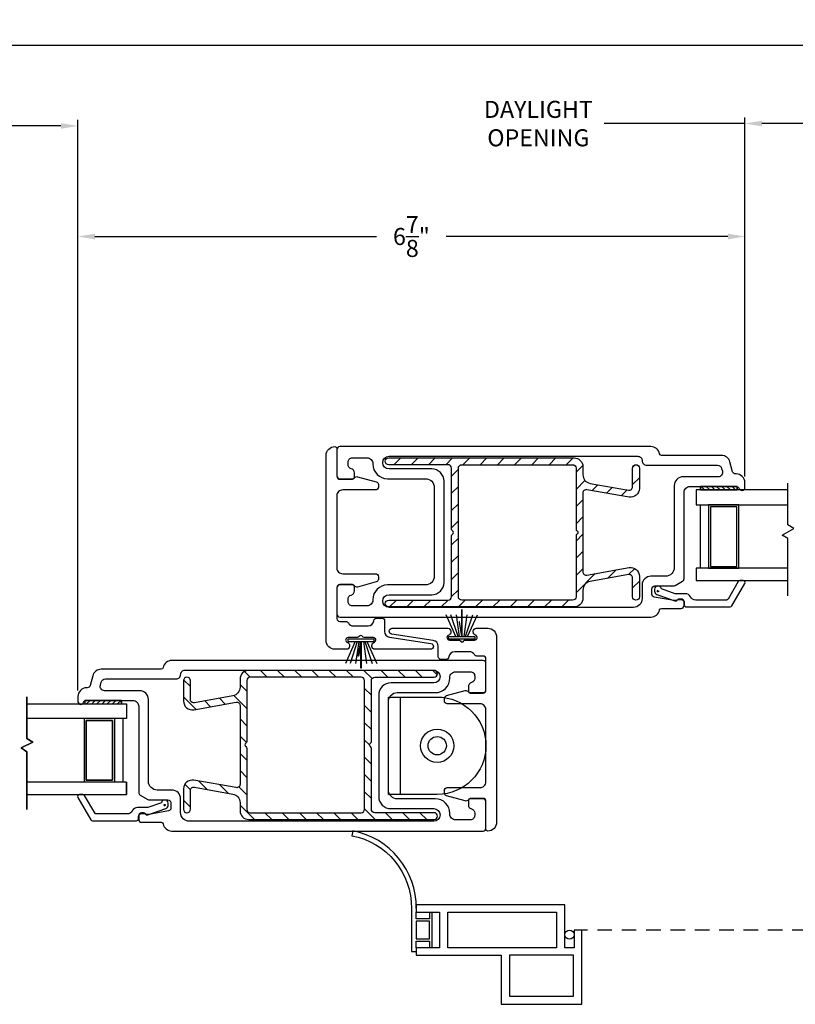
# Model space of a CAD drawing. Extents: x 139.2 to 180.2, y 13.7 to 52.2.
# Drawn here: x 147.5 to 155.5, y 14.5 to 24.6 of the extents above; entities that cross this region are included whole.
import ezdxf

# ---------------------------------------------------------------- set-up
doc = ezdxf.new("R2010")
doc.units = 0
doc.header["$LTSCALE"] = 0.3
doc.header["$MEASUREMENT"] = 0
doc.linetypes.add('DASHED', pattern=[0.75, 0.5, -0.25])
doc.linetypes.add('PX6211$0$CENTER2', pattern=[1.125, 0.75, -0.125, 0.125, -0.125])
doc.styles.add('ARCHITECTURAL', font='simplex.shx')
doc.dimstyles.new('DIM-MMSTACKED', dxfattribs={"dimscale": 0, "dimtxt": 0.125, "dimasz": 0.125, "dimexe": 0.063, "dimexo": 0.063, "dimgap": 0.07, "dimtad": 0, "dimtih": 1, "dimtoh": 1, "dimdec": 4, "dimzin": 4, "dimdsep": 46, "dimlunit": 4, "dimtxsty": 'ARCHITECTURAL', "dimcen": 0.02, "dimclrt": 7, "dimadec": 0, "dimazin": 0, "dimtfac": 0.75, "dimtdec": 4, "dimtmove": 2, "dimatfit": 3, "dimfxl": 0, "dimfrac": 1, "dimtolj": 1, "dimtzin": 4, "dimarcsym": 0})

# ---------------------------------------------------------------- blocks, each defined once
blk = doc.blocks.new('*D2')
at = {"color": 0, "lineweight": -2, "ltscale": 3.333333}
for p, q in [((146.978, 17.702), (146.978, 23.543)), ((148.118, 17.688), (148.118, 23.543)), ((146.978, 23.48), (146.142, 23.48)), ((147.943, 23.48), (147.153, 23.48))]:
    blk.add_line(p, q, dxfattribs=at)
at = {"color": 0, "ltscale": 3.333333}
for points in [[(147.153, 23.509), (147.153, 23.451), (146.978, 23.48)], [(147.943, 23.509), (147.943, 23.451), (148.118, 23.48)]]:
    blk.add_solid(points, dxfattribs=at)
at = {"layer": 'Defpoints', "color": 0, "ltscale": 3.333333}
for p in [(148.118, 23.48), (146.978, 17.639), (148.118, 17.625)]:
    blk.add_point(p, dxfattribs=at)
at = {"color": 7, "ltscale": 3.333333, "insert": (145.468, 23.714), "char_height": 0.175, "attachment_point": 2, "style": 'ARCHITECTURAL'}
blk.add_mtext('\\A1;DAYLIGHT\\POPENING', dxfattribs=at)
blk = doc.blocks.new('*D5')
at = {"color": 0, "lineweight": -2, "ltscale": 3.333333}
for p, q in [((148.118, 17.688), (148.118, 22.409)), ((148.293, 22.346), (151.182, 22.346)), ((154.787, 22.346), (151.897, 22.346)), ((154.962, 19.883), (154.962, 22.409))]:
    blk.add_line(p, q, dxfattribs=at)
at = {"color": 0, "ltscale": 3.333333}
for points in [[(148.293, 22.375), (148.293, 22.316), (148.118, 22.346)], [(154.787, 22.375), (154.787, 22.316), (154.962, 22.346)]]:
    blk.add_solid(points, dxfattribs=at)
at = {"layer": 'Defpoints', "color": 0, "ltscale": 3.333333}
for p in [(148.118, 22.346), (154.962, 19.82), (148.118, 17.625)]:
    blk.add_point(p, dxfattribs=at)
at = {"color": 7, "ltscale": 3.333333, "insert": (151.54, 22.346), "char_height": 0.175, "attachment_point": 5, "style": 'ARCHITECTURAL'}
blk.add_mtext('\\A1;6\\S7/8;"', dxfattribs=at)
blk = doc.blocks.new('*D9')
at = {"color": 0, "lineweight": -2, "ltscale": 3.333333}
for p, q in [((142.041, 20.701), (142.041, 24.373)), ((178.659, 20.701), (178.659, 24.373)), ((142.216, 24.31), (159.841, 24.31)), ((178.484, 24.31), (160.798, 24.31))]:
    blk.add_line(p, q, dxfattribs=at)
at = {"color": 0, "ltscale": 3.333333}
for points in [[(142.216, 24.339), (142.216, 24.281), (142.041, 24.31)], [(178.484, 24.339), (178.484, 24.281), (178.659, 24.31)]]:
    blk.add_solid(points, dxfattribs=at)
at = {"layer": 'Defpoints', "color": 0, "ltscale": 3.333333}
for p in [(178.659, 24.31), (142.041, 20.638), (178.659, 20.638)]:
    blk.add_point(p, dxfattribs=at)
at = {"color": 7, "ltscale": 3.333333, "insert": (160.32, 24.31), "char_height": 0.175, "attachment_point": 5, "style": 'ARCHITECTURAL'}
blk.add_mtext('\\A1;FRAME\\PWIDTH', dxfattribs=at)
blk = doc.blocks.new('*D26')
at = {"color": 0, "lineweight": -2, "ltscale": 3.333333}
for p, q in [((154.962, 19.883), (154.962, 23.568)), ((156.101, 19.883), (156.101, 23.568)), ((154.962, 23.505), (153.517, 23.505)), ((155.926, 23.505), (155.137, 23.505))]:
    blk.add_line(p, q, dxfattribs=at)
at = {"color": 0, "ltscale": 3.333333}
for points in [[(155.137, 23.534), (155.137, 23.476), (154.962, 23.505)], [(155.926, 23.534), (155.926, 23.476), (156.101, 23.505)]]:
    blk.add_solid(points, dxfattribs=at)
at = {"layer": 'Defpoints', "color": 0, "ltscale": 3.333333}
for p in [(154.962, 23.505), (154.962, 19.82), (156.101, 19.82)]:
    blk.add_point(p, dxfattribs=at)
at = {"color": 7, "ltscale": 3.333333, "insert": (152.843, 23.738), "char_height": 0.175, "attachment_point": 2, "style": 'ARCHITECTURAL'}
blk.add_mtext('\\A1;DAYLIGHT\\POPENING', dxfattribs=at)

msp = doc.modelspace()

# ---------------------------------------------------------------- linework, layer by layer
at = {"ltscale": 3.333333}
for points in [[(151.7363, 18.1101), (151.1648, 18.1101, -0.4142136), (151.1348, 18.1401), (151.1348, 18.1503, -0.2679564), (151.1498, 18.1763), (151.1623, 18.1835, 0.767327), (151.1498, 18.2301), (151.0545, 18.2301, -0.2679492), (151.0371, 18.2401, 0.5773503), (151.0025, 18.2401, -0.2679492), (150.9852, 18.2301), (150.8898, 18.2301, 0.7673278), (150.8773, 18.1835), (150.8898, 18.1763, -0.2679564), (150.9048, 18.1503), (150.9048, 18.1401, -0.4142136), (150.8748, 18.1101), (150.7548, 18.1101, -0.4142136), (150.6648, 18.2001), (150.6648, 20.1001, -0.4142136), (150.7548, 20.1901, -0.4142136), (150.7748, 20.1701), (150.7748, 19.8851, 0.4142136), (150.8048, 19.8551), (150.9298, 19.8551, 0.2522637), (150.9549, 19.8686, -0.3241928), (150.9878, 19.8811), (151.179, 19.8291, -0.3384021), (151.2011, 19.8001), (151.2011, 19.7751, -0.4142136), (151.1711, 19.7451), (150.8348, 19.7451, 0.4142136), (150.7748, 19.6851), (150.7748, 18.9451, 0.4142136), (150.8348, 18.8851), (151.1711, 18.8851, -0.4142136), (151.2011, 18.8551), (151.2011, 18.8301, -0.3384021), (151.179, 18.8012), (150.9878, 18.7492, -0.3241928), (150.9549, 18.7616, 0.2522637), (150.9298, 18.7751), (150.8048, 18.7751, 0.4142136), (150.7748, 18.7451), (150.7748, 18.4251, 0.4142136), (150.8048, 18.3951), (150.8669, 18.3951, -0.2679492), (150.8929, 18.3801, 0.2679492), (150.9448, 18.3501), (151.0948, 18.3501, 0.381966), (151.1545, 18.4035, -0.381966), (151.1843, 18.4301), (151.2348, 18.4301, -0.4142136), (151.2648, 18.4001), (151.2648, 18.2929, 0.3712473), (151.3159, 18.2335), (151.7408, 18.1698, -0.9281946)], [(154.269, 18.6163), (154.2628, 18.6101), (154.2404, 18.6101, -0.0430743), (154.2353, 18.6106), (154.0327, 18.6458, -0.3646335), (154.0078, 18.6754), (154.0078, 18.7301, -0.4142136), (154.0378, 18.7601), (154.2298, 18.7601, 0.1316525), (154.2448, 18.7642), (154.3228, 18.8092, 0.2679492), (154.3378, 18.8352), (154.3378, 19.7201, -0.4142136), (154.3978, 19.7801), (154.8751, 19.7801, -0.3211324), (154.9035, 19.7598, 0.3211324), (154.9309, 19.7401), (154.9329, 19.7401, 0.4142136), (154.9619, 19.7691), (154.9619, 19.8201, 0.4142136), (154.8719, 19.9101), (154.865, 19.9101, -0.3394543), (154.836, 19.9324), (154.8089, 20.0334, 0.3394543), (154.722, 20.1001), (154.106, 20.1001, -0.3616215), (154.0863, 20.1165, 0.3616215), (153.9978, 20.1901), (150.8048, 20.1901, 0.4142136), (150.7748, 20.1601), (150.7748, 19.8901, 0.4142136), (150.8048, 19.8601), (150.9348, 19.8601, 0.4142136), (150.9548, 19.8801), (150.9548, 19.9201, 0.3339766), (150.9223, 19.9634, -0.3339766), (150.8898, 20.0066), (150.8898, 20.0301, -0.4142136), (150.9348, 20.0751), (151.0848, 20.0751, -0.4142136), (151.1448, 20.0151), (151.1448, 20.0101, 0.4142136), (151.2948, 19.8601), (151.6848, 19.8601, -0.4142136), (151.7748, 19.7701), (151.7748, 18.8601, -0.4142136), (151.6848, 18.7701), (151.2948, 18.7701, 0.4142136), (151.1448, 18.6201), (151.1448, 18.6151, -0.4142136), (151.0848, 18.5551), (150.9348, 18.5551, -0.4142136), (150.8898, 18.6001), (150.8898, 18.6237, -0.3339766), (150.9223, 18.6669, 0.3339766), (150.9548, 18.7101), (150.9548, 18.7501, 0.4142136), (150.9348, 18.7701), (150.8048, 18.7701, 0.4142136), (150.7748, 18.7401), (150.7748, 18.4701, 0.4142136), (150.8048, 18.4401), (153.9978, 18.4401, 0.3616215), (154.0863, 18.5138, -0.3616215), (154.106, 18.5301), (154.3078, 18.5301, 0.4142136), (154.3378, 18.5601), (154.3378, 18.5951, 0.4142136), (154.3078, 18.6251), (154.2903, 18.6251, 0.1989124)], [(153.2294, 19.9695), (153.2294, 19.3441, 0.2679492), (153.2394, 19.3268, -0.5773503), (153.2394, 19.2921, 0.2679492), (153.2294, 19.2748), (153.2294, 18.6495, -0.4142136), (153.1944, 18.6145), (152.0569, 18.6145, -0.4142136), (152.0219, 18.6495), (152.0219, 19.9695, -0.4142136), (152.0569, 20.0045), (153.1944, 20.0045, -0.4142136)], [(151.9085, 16.6902), (152.2448, 16.6902, 0.4142136), (152.3048, 16.7502), (152.3048, 17.4902, 0.4142136), (152.2448, 17.5502), (151.9085, 17.5502, -0.4142136), (151.8785, 17.5802), (151.8785, 17.6052, -0.3384021), (151.9007, 17.6342), (152.0918, 17.6862, -0.3241928), (152.1248, 17.6737, 0.2522637), (152.1498, 17.6602), (152.2748, 17.6602, 0.4142136), (152.3048, 17.6902), (152.3048, 18.0102, 0.4142136), (152.2748, 18.0402), (152.2128, 18.0402, -0.2679492), (152.1868, 18.0552, 0.2679492), (152.1348, 18.0852), (151.9848, 18.0852, 0.381966), (151.9252, 18.0319, -0.381966), (151.8954, 18.0052), (151.8448, 18.0052, -0.4142136), (151.8148, 18.0352), (151.8148, 18.1425, 0.3712473), (151.7637, 18.2018), (151.3389, 18.2655, -0.9281946), (151.3433, 18.3252), (151.9148, 18.3252, -0.4142136), (151.9448, 18.2952), (151.9448, 18.2851, -0.2679564), (151.9298, 18.2591), (151.9173, 18.2519, 0.767327), (151.9298, 18.2052), (152.0252, 18.2052, -0.2679492), (152.0425, 18.1952, 0.5773503), (152.0771, 18.1952, -0.2679492), (152.0945, 18.2052), (152.1898, 18.2052, 0.7673278), (152.2023, 18.2519), (152.1898, 18.2591, -0.2679564), (152.1748, 18.2851), (152.1748, 18.2952, -0.4142136), (152.2048, 18.3252), (152.3248, 18.3252, -0.4142136), (152.4148, 18.2352), (152.4148, 16.3352, -0.4142136), (152.3248, 16.2452, -0.4142136), (152.3048, 16.2652), (152.3048, 16.5502, 0.4142136), (152.2748, 16.5802), (152.1498, 16.5802, 0.2522637), (152.1248, 16.5667, -0.3241928), (152.0918, 16.5543), (151.9007, 16.6063, -0.3384021), (151.8785, 16.6352), (151.8785, 16.6602, -0.4142136)], [(148.2437, 17.7374, -0.3394543), (148.2147, 17.7152), (148.2077, 17.7152, 0.4142136), (148.1177, 17.6252), (148.1177, 17.5742, 0.4142136), (148.1467, 17.5452), (148.1487, 17.5452, 0.3211324), (148.1762, 17.5649, -0.3211324), (148.2046, 17.5852), (148.6818, 17.5852, -0.4142136), (148.7418, 17.5252), (148.7418, 16.6403, 0.2679492), (148.7568, 16.6143), (148.8349, 16.5692, 0.1316525), (148.8499, 16.5652), (149.0418, 16.5652, -0.4142136), (149.0718, 16.5352), (149.0718, 16.4804, -0.3646335), (149.047, 16.4509), (148.8444, 16.4156, -0.0430743), (148.8392, 16.4152), (148.8168, 16.4152), (148.8106, 16.4214, 0.1989124), (148.7894, 16.4302), (148.7718, 16.4302, 0.4142136), (148.7418, 16.4002), (148.7418, 16.3652, 0.4142136), (148.7718, 16.3352), (148.9737, 16.3352, -0.3616215), (148.9933, 16.3188, 0.3616215), (149.0818, 16.2452), (152.2748, 16.2452, 0.4142136), (152.3048, 16.2752), (152.3048, 16.5452, 0.4142136), (152.2748, 16.5752), (152.1448, 16.5752, 0.4142136), (152.1248, 16.5552), (152.1248, 16.5152, 0.3339766), (152.1573, 16.472, -0.3339766), (152.1898, 16.4287), (152.1898, 16.4052, -0.4142136), (152.1448, 16.3602), (151.9948, 16.3602, -0.4142136), (151.9348, 16.4202), (151.9348, 16.4252, 0.4142136), (151.7848, 16.5752), (151.3948, 16.5752, -0.4142136), (151.3048, 16.6652), (151.3048, 17.5752, -0.4142136), (151.3948, 17.6652), (151.7848, 17.6652, 0.4142136), (151.9348, 17.8152), (151.9348, 17.8202, -0.4142136), (151.9948, 17.8802), (152.1448, 17.8802, -0.4142136), (152.1898, 17.8352), (152.1898, 17.8117, -0.3339766), (152.1573, 17.7684, 0.3339766), (152.1248, 17.7252), (152.1248, 17.6852, 0.4142136), (152.1448, 17.6652), (152.2748, 17.6652, 0.4142136), (152.3048, 17.6952), (152.3048, 17.9652, 0.4142136), (152.2748, 17.9952), (149.0818, 17.9952, 0.3616215), (148.9933, 17.9216, -0.3616215), (148.9737, 17.9052), (148.3577, 17.9052, 0.3394543), (148.2708, 17.8385)], [(149.8417, 17.1457, 0.5773503), (149.8417, 17.1111, -0.2679492), (149.8517, 17.0937), (149.8517, 16.4684, 0.4142136), (149.8867, 16.4334), (151.0242, 16.4334, 0.4142136), (151.0592, 16.4684), (151.0592, 17.7884, 0.4142136), (151.0242, 17.8234), (149.8867, 17.8234, 0.4142136), (149.8517, 17.7884), (149.8517, 17.163, -0.2679492)]]:
    msp.add_lwpolyline(points, format="xyb", close=True, dxfattribs=at)
for points in [[(154.2378, 18.9501, -0.4142136), (154.1478, 18.8601), (153.9978, 18.8601, 0.4142136), (153.9078, 18.7701), (153.9078, 18.6301, -0.4142136), (153.8178, 18.5401), (151.3108, 18.5401, -1), (151.3108, 18.6701), (151.7498, 18.6701, 0.4142136), (151.8748, 18.7951), (151.8748, 19.8351, 0.4142136), (151.7498, 19.9601), (151.3108, 19.9601, -1), (151.3108, 20.0901), (153.8628, 20.0901, -0.4142136), (153.9078, 20.0451, 0.4142136), (153.9528, 20.0001), (154.6798, 20.0001, -0.3394543), (154.7232, 19.9668), (154.7313, 19.9368, -0.4931454), (154.6878, 19.8801), (154.3278, 19.8801, 0.4142136), (154.2378, 19.7901)], [(149.0818, 16.6652), (148.9318, 16.6652, -0.4142136), (148.8418, 16.7552), (148.8418, 17.5952, 0.4142136), (148.7518, 17.6852), (148.3919, 17.6852, -0.4931454), (148.3484, 17.7419), (148.3564, 17.7719, -0.3394543), (148.3999, 17.8052), (149.1268, 17.8052, 0.4142136), (149.1718, 17.8502, -0.4142136), (149.2168, 17.8952), (151.7688, 17.8952, -1), (151.7688, 17.7652), (151.3298, 17.7652, 0.4142136), (151.2048, 17.6402), (151.2048, 16.6002, 0.4142136), (151.3298, 16.4752), (151.7688, 16.4752, -1), (151.7688, 16.3452), (149.2618, 16.3452, -0.4142136), (149.1718, 16.4352), (149.1718, 16.5752, 0.4142136)], [(151.8048, 17.6202, -1), (151.8048, 16.6202), (151.3048, 16.6202), (151.3048, 17.6202)]]:
    msp.add_lwpolyline(points, format="xyb", close=True)
at = {"color": 7, "linetype": 'Continuous'}
for points in [[(153.8094, 19.7778), (153.8094, 19.9693, -0.4142136), (153.8444, 20.0043), (153.8444, 20.0043, -0.4142136), (153.8794, 19.9693), (153.8794, 19.76, -0.4663077), (153.7737, 19.6713), (153.3404, 19.7477, 0.4663077), (153.2994, 19.7133), (153.2994, 18.9059, 0.4663077), (153.3404, 18.8714), (153.7737, 18.9478, -0.4663077), (153.8794, 18.8592), (153.8794, 18.6495, -0.4142136), (153.8444, 18.6145, -0.4142136), (153.8094, 18.6495), (153.8094, 18.8413, 0.4663077), (153.7683, 18.8758), (153.3737, 18.8062, 0.3639702), (153.2994, 18.7176), (153.2994, 18.6345, -0.4142136), (153.2094, 18.5445), (151.3074, 18.5445, -0.4142136), (151.2724, 18.5795), (151.2724, 18.5795, -0.4142136), (151.3074, 18.6145), (151.9169, 18.6145, 0.4142136), (151.9519, 18.6495), (151.9519, 19.2748, -0.2679492), (151.9619, 19.2921, 0.5773503), (151.9619, 19.3268, -0.2679492), (151.9519, 19.3441), (151.9519, 19.9695, 0.4142136), (151.9169, 20.0045), (151.3074, 20.0045, -0.4142136), (151.2724, 20.0395), (151.2724, 20.0395, -0.4142136), (151.3074, 20.0745), (153.2094, 20.0745, -0.4142136), (153.2994, 19.9845), (153.2994, 19.9016, 0.3639702), (153.3737, 19.8129), (153.7683, 19.7434, 0.4663077)], [(149.2717, 17.5967), (149.2717, 17.7882, 0.4142136), (149.2367, 17.8232), (149.2367, 17.8232, 0.4142136), (149.2017, 17.7882), (149.2017, 17.5789, 0.4663077), (149.3073, 17.4902), (149.7406, 17.5666, -0.4663077), (149.7817, 17.5322), (149.7817, 16.7248, -0.4663077), (149.7406, 16.6903), (149.3073, 16.7667, 0.4663077), (149.2017, 16.6781), (149.2017, 16.4684, 0.4142136), (149.2367, 16.4334, 0.4142136), (149.2717, 16.4684), (149.2717, 16.6602, -0.4663077), (149.3127, 16.6947), (149.7073, 16.6251, -0.3639702), (149.7817, 16.5365), (149.7817, 16.4534, 0.4142136), (149.8717, 16.3634), (151.7737, 16.3634, 0.4142136), (151.8087, 16.3984), (151.8087, 16.3984, 0.4142136), (151.7737, 16.4334), (151.1642, 16.4334, -0.4142136), (151.1292, 16.4684), (151.1292, 17.0937, 0.2679492), (151.1192, 17.1111, -0.5773503), (151.1192, 17.1457, 0.2679492), (151.1292, 17.163), (151.1292, 17.7884, -0.4142136), (151.1642, 17.8234), (151.7737, 17.8234, 0.4142136), (151.8087, 17.8584), (151.8087, 17.8584, 0.4142136), (151.7737, 17.8934), (149.8717, 17.8934, 0.4142136), (149.7817, 17.8034), (149.7817, 17.7205, -0.3639702), (149.7073, 17.6318), (149.3127, 17.5623, -0.4663077)]]:
    msp.add_lwpolyline(points, format="xyb", close=True, dxfattribs=at)
at = {"color": 1, "linetype": 'Continuous', "ltscale": 3.333333}
for points in [[(151.3613, 20.0045), (151.4313, 20.0745)], [(151.5381, 20.0045), (151.6081, 20.0745)], [(151.7149, 20.0045), (151.7849, 20.0745)], [(151.8917, 20.0045), (151.9617, 20.0745)], [(152.0684, 20.0045), (152.1384, 20.0745)], [(152.2452, 20.0045), (152.3152, 20.0745)], [(152.422, 20.0045), (152.492, 20.0745)], [(152.5988, 20.0045), (152.6688, 20.0745)], [(152.7755, 20.0045), (152.8455, 20.0745)], [(152.9523, 20.0045), (153.0223, 20.0745)], [(153.1291, 20.0045), (153.1991, 20.0745)], [(151.9519, 19.8879), (152.0219, 19.9579)], [(153.2294, 19.928), (153.2985, 19.9971)], [(153.8107, 19.979), (153.8347, 20.0029)], [(153.2294, 19.7512), (153.3211, 19.8429)], [(153.8094, 19.8009), (153.8794, 19.8709)], [(151.9519, 19.7111), (152.0219, 19.7811)], [(153.3934, 19.7384), (153.4538, 19.7988)], [(153.5436, 19.7119), (153.6041, 19.7723)], [(153.6939, 19.6854), (153.7543, 19.7458)], [(151.9519, 19.5343), (152.0219, 19.6043)], [(153.2294, 19.5744), (153.2994, 19.6444)], [(151.9519, 19.3576), (152.0219, 19.4276)], [(153.2294, 19.3976), (153.2994, 19.4676)], [(151.9519, 19.1808), (152.0219, 19.2508)], [(153.2294, 19.2209), (153.2994, 19.2909)], [(153.2294, 19.0441), (153.2994, 19.1141)], [(151.9519, 19.004), (152.0219, 19.074)], [(151.9519, 18.8272), (152.0219, 18.8972)], [(153.2294, 18.8673), (153.2994, 18.9373)], [(153.5536, 18.8379), (153.6399, 18.9242)], [(153.7682, 18.8758), (153.8313, 18.9389)], [(153.2294, 18.6905), (153.4252, 18.8864)], [(153.8094, 18.7402), (153.8794, 18.8102)], [(151.9519, 18.6505), (152.0219, 18.7205)], [(151.3155, 18.5445), (151.3855, 18.6145)], [(151.4923, 18.5445), (151.5623, 18.6145)], [(151.6691, 18.5445), (151.7391, 18.6145)], [(151.8459, 18.5445), (151.9159, 18.6145)], [(152.0227, 18.5445), (152.0927, 18.6145)], [(152.1994, 18.5445), (152.2694, 18.6145)], [(152.3762, 18.5445), (152.4462, 18.6145)], [(152.553, 18.5445), (152.623, 18.6145)], [(152.7298, 18.5445), (152.7998, 18.6145)], [(152.9065, 18.5445), (152.9765, 18.6145)], [(153.0833, 18.5445), (153.1533, 18.6145)], [(150.0607, 17.8234), (149.9907, 17.8934)], [(150.2375, 17.8234), (150.1675, 17.8934)], [(150.4143, 17.8234), (150.3443, 17.8934)], [(150.591, 17.8234), (150.521, 17.8934)], [(150.7678, 17.8234), (150.6978, 17.8934)], [(150.9446, 17.8234), (150.8746, 17.8934)], [(151.1358, 17.8089), (151.0514, 17.8934)], [(151.2982, 17.8234), (151.2282, 17.8934)], [(151.4749, 17.8234), (151.4049, 17.8934)], [(151.6517, 17.8234), (151.5817, 17.8934)], [(151.8062, 17.8456), (151.7585, 17.8934)], [(149.2717, 17.7285), (149.2029, 17.7973)], [(149.884, 17.8233), (149.8262, 17.8811)], [(149.8517, 17.6789), (149.7817, 17.7489)], [(151.1292, 17.6388), (151.0592, 17.7088)], [(149.3293, 17.4941), (149.2017, 17.6218)], [(149.4796, 17.5206), (149.4192, 17.581)], [(149.6299, 17.5471), (149.5695, 17.6075)], [(149.8517, 17.5021), (149.719, 17.6347)], [(151.1292, 17.462), (151.0592, 17.532)], [(149.8517, 17.3253), (149.7817, 17.3953)], [(151.1292, 17.2853), (151.0592, 17.3553)], [(149.8483, 17.1519), (149.7817, 17.2185)], [(151.1092, 17.1285), (151.0592, 17.1785)], [(149.8517, 16.9718), (149.7817, 17.0418)], [(151.1292, 16.9317), (151.0592, 17.0017)], [(149.8517, 16.795), (149.7817, 16.865)], [(151.1292, 16.7549), (151.0592, 16.8249)], [(149.2724, 16.6672), (149.2147, 16.7248)], [(149.4449, 16.6714), (149.3586, 16.7577)], [(149.6595, 16.6336), (149.5732, 16.7199)], [(149.8517, 16.6182), (149.7706, 16.6993)], [(151.1292, 16.5782), (151.0592, 16.6482)], [(149.2717, 16.4911), (149.2017, 16.5611)], [(149.9297, 16.3634), (149.7817, 16.5114)], [(151.1672, 16.3634), (151.0592, 16.4714)], [(150.1065, 16.3634), (150.0365, 16.4334)], [(150.2833, 16.3634), (150.2133, 16.4334)], [(150.4601, 16.3634), (150.3901, 16.4334)], [(150.6368, 16.3634), (150.5668, 16.4334)], [(150.8136, 16.3634), (150.7436, 16.4334)], [(150.9904, 16.3634), (150.9204, 16.4334)], [(151.3439, 16.3634), (151.2739, 16.4334)], [(151.5207, 16.3634), (151.4507, 16.4334)], [(151.6975, 16.3634), (151.6275, 16.4334)]]:
    msp.add_lwpolyline(points, dxfattribs=at)
at = {"color": 8}
for points in [[(155.4015, 18.6578), (155.4015, 19.2483), (155.3444, 19.2812), (155.4637, 19.3501), (155.4015, 19.3861), (155.4015, 19.8153)], [(155.4015, 19.7451), (154.4628, 19.7451), (154.4628, 19.5931), (155.4015, 19.5931)], [(155.4015, 18.9408), (154.4628, 18.9408), (154.4628, 18.8158), (155.4015, 18.8158)], [(152.0593, 18.2422), (152.0593, 18.5152), (152.0553, 18.5152), (152.0553, 18.2651), (152.0329, 18.3914), (152.0289, 18.3907), (152.0553, 18.2422)], [(151.9973, 18.2422), (151.8967, 18.4652)], [(152.1173, 18.2422), (152.218, 18.4652)], [(150.9632, 18.1885), (150.8625, 17.9655)], [(151.0252, 18.1885), (151.0252, 17.9155), (151.0212, 17.9155), (151.0212, 18.1656), (150.9987, 18.0393), (150.9948, 18.04), (151.0212, 18.1885)], [(151.0832, 18.1885), (151.1838, 17.9655)], [(147.5933, 17.5502), (148.6168, 17.5502), (148.6168, 17.3982), (147.5937, 17.3982)], [(147.5933, 16.6209), (148.6168, 16.6209), (148.6168, 16.7459), (147.5937, 16.7459)], [(148.6168, 16.7459), (148.6168, 16.6209)]]:
    msp.add_lwpolyline(points, dxfattribs=at)
at = {"linetype": 'Continuous'}
for points in [[(154.5077, 19.7801), (154.8827, 19.7801), (154.8827, 19.7451), (154.5077, 19.7451), (154.5077, 19.7801), (154.5077, 19.7451), (154.8827, 19.7451), (154.8827, 19.7801)], [(153.2897, 14.467), (153.2897, 15.2295), (153.2097, 15.2295), (153.2097, 15.046), (153.1147, 15.046), (153.1147, 15.487), (151.5897, 15.487), (151.5897, 15.413), (151.8297, 15.413), (151.8297, 15.046), (151.5897, 15.046), (151.5897, 14.972), (152.4627, 14.972), (152.4627, 14.467)], [(151.9147, 15.046), (151.9147, 15.413), (153.0297, 15.413), (153.0297, 15.046)], [(153.2047, 14.552), (153.2047, 14.972), (152.5477, 14.972), (152.5477, 14.552)]]:
    msp.add_lwpolyline(points, close=True, dxfattribs=at)
msp.add_lwpolyline([(154.5077, 19.7451), (154.5077, 19.7801)], close=True)
at = {"color": 0}
for points in [[(154.5476, 19.7451), (154.5126, 19.7801)], [(154.6007, 19.7451), (154.5657, 19.7801)], [(154.6537, 19.7451), (154.6187, 19.7801)], [(154.7067, 19.7451), (154.6717, 19.7801)], [(154.7598, 19.7451), (154.7248, 19.7801)], [(154.8128, 19.7451), (154.7778, 19.7801)], [(154.8658, 19.7451), (154.8308, 19.7801)]]:
    msp.add_lwpolyline(points, close=True, dxfattribs=at)
at = {"color": 8, "linetype": 'Continuous'}
for points in [[(154.5028, 19.5931), (154.5028, 18.9412)], [(154.8998, 18.9412), (154.8998, 19.5931), (154.5878, 19.5931), (154.5878, 18.9412)], [(154.8798, 18.9612), (154.8798, 19.5731), (154.6078, 19.5731), (154.6078, 18.9612)], [(154.5878, 18.9408), (154.8998, 18.9408)], [(154.6078, 18.9608), (154.8798, 18.9608)], [(152.0188, 18.2422), (151.9447, 18.4652)], [(152.0336, 18.2422), (152.0017, 18.4652)], [(152.0811, 18.2422), (152.1129, 18.4652)], [(152.0959, 18.2422), (152.17, 18.4652)], [(150.9846, 18.1885), (150.9105, 17.9655)], [(150.9994, 18.1885), (150.9676, 17.9655)], [(151.0469, 18.1885), (151.0788, 17.9655)], [(151.0617, 18.1885), (151.1358, 17.9655)], [(148.4914, 17.3982), (148.1794, 17.3982)], [(148.1821, 17.3982), (148.1821, 16.7463)], [(148.1821, 17.3978), (148.1821, 16.7459)], [(148.4944, 17.3982), (148.1824, 17.3982)], [(148.2051, 17.3782), (148.4741, 17.3782), (148.4741, 16.7663), (148.4741, 17.3782), (148.2021, 17.3782), (148.2021, 16.7663), (148.2021, 17.3782)], [(148.4941, 17.3982), (148.4941, 16.7463)], [(148.4941, 17.3978), (148.4941, 16.7459)], [(148.5791, 17.3982), (148.5791, 16.7463)], [(148.5791, 17.3978), (148.5791, 16.7459)], [(148.4914, 16.7459), (148.1794, 16.7459)], [(148.4944, 16.7459), (148.1824, 16.7459)], [(148.2024, 16.7663), (148.4714, 16.7663), (148.1994, 16.7663)]]:
    msp.add_lwpolyline(points, dxfattribs=at)
for points in [[(154.404, 18.6477, 0.2838209), (154.3503, 18.6808), (154.2455, 18.6808), (154.105, 18.7307, 0.374143), (154.0703, 18.7608, 0.4142136), (154.0353, 18.7258), (154.0353, 18.7058, 0.3175396), (154.0586, 18.6729), (154.2443, 18.607, 0.4403005), (154.2703, 18.6208), (154.3103, 18.6208, -0.4142136), (154.3403, 18.5908), (154.3403, 18.5658, 0.4142136), (154.3603, 18.5458), (154.8121, 18.5458, 0.2679492), (154.8294, 18.5558), (154.9622, 18.7858, 0.5773503), (154.9449, 18.8158), (154.9102, 18.8158, 0.2679492), (154.8929, 18.8058), (154.789, 18.6258, -0.2679492), (154.7717, 18.6158), (154.457, 18.6158, -0.2838209), (154.4033, 18.649)], [(148.6763, 16.4533, -0.2838209), (148.6227, 16.4202), (148.308, 16.4202, -0.2679492), (148.2907, 16.4302), (148.1867, 16.6102, 0.2679492), (148.1694, 16.6202), (148.1348, 16.6202, 0.5773503), (148.1175, 16.5902), (148.2503, 16.3602, 0.2679492), (148.2676, 16.3502), (148.7193, 16.3502, 0.4142136), (148.7393, 16.3702), (148.7393, 16.3952, -0.4142136), (148.7693, 16.4252), (148.8093, 16.4252, 0.4403005), (148.8354, 16.4114), (149.021, 16.4772, 0.3175396), (149.0443, 16.5102), (149.0443, 16.5302, 0.4142136), (149.0093, 16.5652, 0.374143), (148.9747, 16.535), (148.8342, 16.4852), (148.7293, 16.4852, 0.2838209), (148.6757, 16.4521)]]:
    msp.add_lwpolyline(points, format="xyb")
at = {"color": 6, "linetype": 'PX6211$0$CENTER2'}
for points in [[(154.0597, 18.7058), (154.0821, 18.7058)], [(154.0703, 18.6955), (154.0703, 18.7166)], [(149.02, 16.5102), (148.9975, 16.5102)], [(149.0093, 16.4999), (149.0093, 16.521)]]:
    msp.add_lwpolyline(points, dxfattribs=at)
at = {"color": 8, "linetype": 'Continuous'}
for points in [[(151.1582, 18.2155), (150.8882, 18.2155), (150.8882, 18.1885), (151.1582, 18.1885)], [(152.1923, 18.2152), (151.9223, 18.2152), (151.9223, 18.2422), (152.1923, 18.2422)]]:
    msp.add_lwpolyline(points, close=True, dxfattribs=at)
at = {"color": 8}
for points in [[(147.5933, 17.1943), (147.5933, 17.6235)], [(147.5933, 17.0565), (147.5362, 17.1001), (147.6556, 17.1583), (147.5933, 17.1943), (147.6556, 17.1583), (147.5362, 17.1001), (147.5933, 17.0565), (147.5933, 16.466)]]:
    msp.add_lwpolyline(points, close=True, dxfattribs=at)
at = {"linetype": 'Continuous'}
msp.add_lwpolyline([(148.5654, 17.5852), (148.1904, 17.5852), (148.1904, 17.5502), (148.5654, 17.5502), (148.5654, 17.5852), (148.5654, 17.5502)], dxfattribs=at)
at = {"color": 0}
for points in [[(148.2422, 17.5852), (148.2072, 17.5502)], [(148.2953, 17.5852), (148.2603, 17.5502)], [(148.3483, 17.5852), (148.3133, 17.5502)], [(148.4013, 17.5852), (148.3663, 17.5502)], [(148.4544, 17.5852), (148.4194, 17.5502)], [(148.5074, 17.5852), (148.4724, 17.5502)], [(148.5604, 17.5852), (148.5254, 17.5502)]]:
    msp.add_lwpolyline(points, dxfattribs=at)
msp.add_lwpolyline([(151.4298, 16.6202), (151.4298, 17.6202)])
at = {"ltscale": 3.333333}
msp.add_lwpolyline([(151.5897, 15.45, 0.3654425), (150.9377, 16.2464), (150.9286, 16.1973, -0.3654425), (151.5397, 15.4508)], format="xyb", dxfattribs=at)
for points in [[(151.5398, 15.4618), (151.5398, 15.009), (151.5897, 15.009)], [(151.7249, 15.413), (151.7249, 15.344), (151.5897, 15.344), (151.5897, 15.413)], [(151.7498, 15.413), (151.7498, 15.046)], [(151.5897, 15.046), (151.5897, 15.1151), (151.7249, 15.1151), (151.7249, 15.046)]]:
    msp.add_lwpolyline(points, dxfattribs=at)
msp.add_lwpolyline([(151.5897, 15.3191), (151.5897, 15.14), (151.7249, 15.14), (151.7249, 15.3191)], close=True, dxfattribs=at)
at = {"color": 1, "linetype": 'DASHED'}
msp.add_lwpolyline([(155.8479, 15.2295), (153.2897, 15.2295)], dxfattribs=at)
for radius in [0.171, 0.0938]:
    msp.add_circle((151.8048, 17.1202), radius)
at = {"linetype": 'Continuous'}
msp.add_circle((153.1622, 15.182), 0.0475, dxfattribs=at)

# ---------------------------------------------------------------- dimensions: what is measured, and where the dimension line sits
at = {"ltscale": 3.333333}
for base, p1, p2, text, picture, middle in [((178.6594, 24.3097), (142.0411, 20.6382), (178.6594, 20.6382), 'FRAME\\PWIDTH', '*D9', (160.3197, 24.3097)), ((148.1177, 23.4803), (146.9782, 17.639), (148.1177, 17.6252), 'DAYLIGHT\\POPENING', '*D2', (145.4679, 23.4803)), ((154.9619, 23.5048), (156.1006, 19.8201), (154.9619, 19.8201), 'DAYLIGHT\\POPENING', '*D26', (152.8431, 23.5048))]:
    dim = msp.add_linear_dim(base=base, p1=p1, p2=p2, text=text, dimstyle='DIM-MMSTACKED', override={"dimscale": 1, "dimtxt": 0.175, "dimasz": 0.175, "dimdec": 3, "dimpost": '\\X', "dimtfac": 1, "dimtmove": 0, "dimtzin": 0}, dxfattribs=at)
    dim.commit()
    dim.dimension.update_dxf_attribs({"geometry": picture, "text_midpoint": middle, "dimtype": 160})
dim = msp.add_linear_dim(base=(148.1177, 22.3456), p1=(154.9619, 19.8201), p2=(148.1177, 17.6252), dimstyle='DIM-MMSTACKED', override={"dimscale": 1, "dimtxt": 0.175, "dimasz": 0.175, "dimdec": 3, "dimpost": '\\X', "dimtfac": 1, "dimtmove": 0, "dimtzin": 0}, dxfattribs=at)
dim.commit()
dim.dimension.update_dxf_attribs({"geometry": '*D5', "text_midpoint": (151.5398, 22.3456)})

doc.saveas('drawing.dxf')
